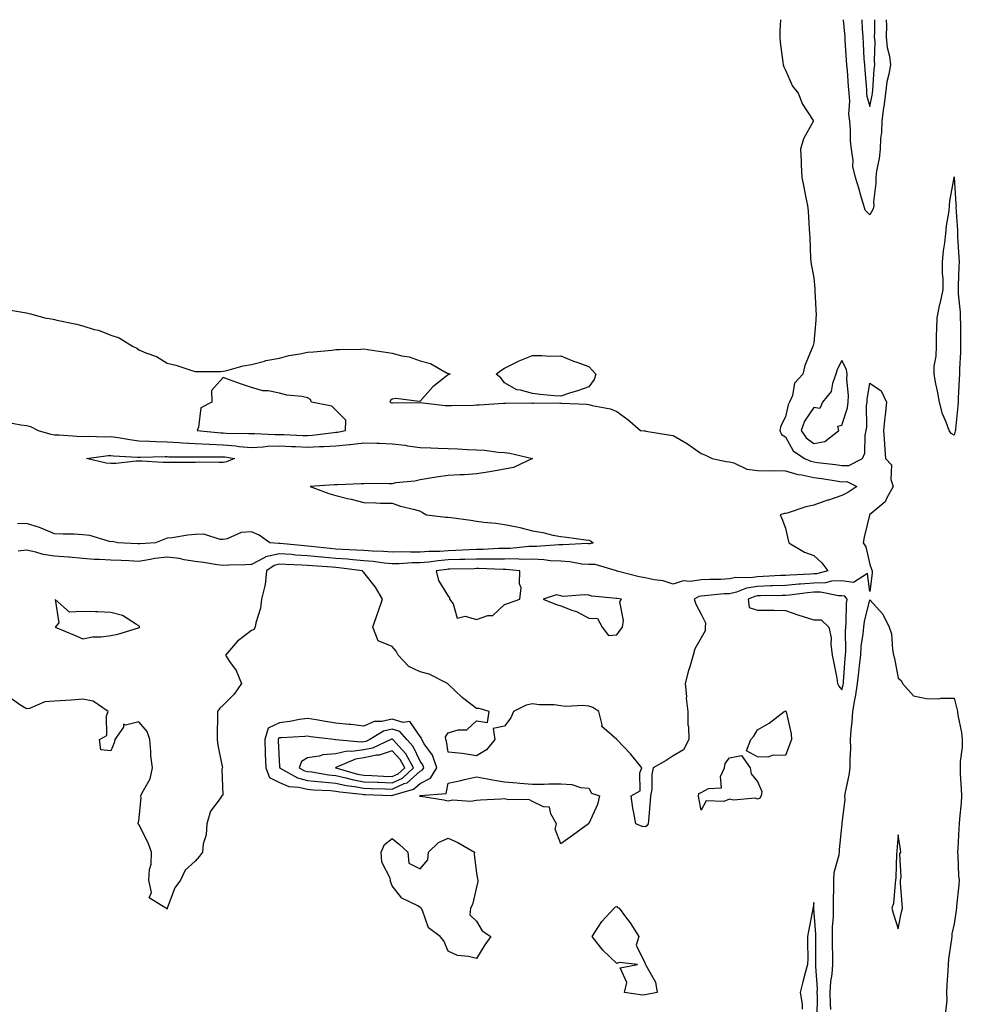
# Model space of a CAD drawing. Units: inches. Extents: x 873443 to 876083, y 7258298 to 7260938.
# Drawn here: x 874196 to 874531, y 7260588 to 7260938 of the extents above; entities that cross this region are included whole.
import ezdxf

# ---------------------------------------------------------------- set-up
doc = ezdxf.new("R2010")
doc.units = ezdxf.units.IN
doc.header["$MEASUREMENT"] = 0
doc.layers.add('Contour_87347258', color=7, linetype='Continuous', true_color=0x7fb228)

msp = doc.modelspace()

# ---------------------------------------------------------------- linework, layer by layer
at = {"layer": 'Contour_87347258'}
for points in [[(874466.23, 7260938, 3329), (874466.06, 7260933.91, 3329), (874465.97, 7260931.92, 3329), (874466.09, 7260929.96, 3329), (874467.06, 7260922.91, 3329), (874467.13, 7260921.92, 3329), (874467.37, 7260921.24, 3329), (874468.05, 7260920.07, 3329), (874470.54, 7260914.41, 3329), (874472.5, 7260911.92, 3329), (874474.08, 7260907.96, 3329), (874477.86, 7260902.11, 3329), (874477.97, 7260901.92, 3329), (874477.91, 7260901.77, 3329), (874474.37, 7260895.6, 3329), (874473.41, 7260891.92, 3329), (874473.64, 7260887.51, 3329), (874473.63, 7260886.34, 3329), (874473.83, 7260881.92, 3329), (874474.59, 7260878.46, 3329), (874475.31, 7260874.65, 3329), (874475.89, 7260871.92, 3329), (874476.04, 7260869.91, 3329), (874476.44, 7260863.53, 3329), (874476.55, 7260861.92, 3329), (874476.63, 7260860.5, 3329), (874476.95, 7260853.02, 3329), (874477.01, 7260851.92, 3329), (874477.12, 7260850.99, 3329), (874478.05, 7260846.18, 3329), (874478.43, 7260842.3, 3329), (874478.45, 7260841.92, 3329), (874478.44, 7260841.53, 3329), (874478.88, 7260832.74, 3329), (874478.86, 7260831.92, 3329), (874478.82, 7260831.16, 3329), (874478.05, 7260823.09, 3329), (874477.82, 7260822.15, 3329), (874477.77, 7260821.92, 3329), (874477.64, 7260821.51, 3329), (874474.95, 7260815.02, 3329), (874474.24, 7260811.92, 3329), (874471.23, 7260808.75, 3329), (874470.46, 7260804.33, 3329), (874469.47, 7260801.92, 3329), (874468.96, 7260801.01, 3329), (874468.05, 7260796.77, 3329), (874466.41, 7260793.56, 3329), (874466.06, 7260791.92, 3329), (874466.57, 7260790.45, 3329), (874468.05, 7260789.64, 3329), (874470.7, 7260784.58, 3329), (874474.81, 7260781.92, 3329), (874477.07, 7260780.94, 3329), (874478.05, 7260780.73, 3329), (874479.43, 7260780.53, 3329), (874485.86, 7260779.73, 3329), (874488.05, 7260779.41, 3329), (874490.54, 7260779.43, 3329), (874495.38, 7260781.92, 3329), (874496.18, 7260783.8, 3329), (874496.34, 7260790.21, 3329), (874496.75, 7260791.92, 3329), (874496.96, 7260793.01, 3329), (874496.86, 7260800.73, 3329), (874497.02, 7260801.92, 3329), (874497.05, 7260802.92, 3329), (874498.05, 7260808.75, 3329), (874502.07, 7260805.94, 3329), (874503.96, 7260801.92, 3329), (874503.47, 7260797.34, 3329), (874503.36, 7260796.61, 3329), (874502.91, 7260791.92, 3329), (874503.24, 7260787.11, 3329), (874503.26, 7260786.71, 3329), (874503.59, 7260781.92, 3329), (874505.76, 7260779.63, 3329), (874505.48, 7260774.49, 3329), (874506.26, 7260771.92, 3329), (874504.01, 7260767.88, 3329), (874503.46, 7260766.5, 3329), (874498.52, 7260762.39, 3329), (874498.05, 7260761.97, 3329), (874498.02, 7260761.95, 3329), (874497.94, 7260761.92, 3329), (874497.92, 7260761.78, 3329), (874496.02, 7260753.94, 3329), (874495.7, 7260751.92, 3329), (874496.57, 7260750.44, 3329), (874498.05, 7260744.23, 3329), (874498.65, 7260742.53, 3329), (874498.8, 7260741.92, 3329), (874498.81, 7260741.16, 3329), (874498.05, 7260734.58, 3329), (874497.17, 7260741.04, 3329), (874492.2, 7260737.77, 3329), (874488.05, 7260738.4, 3329), (874484.38, 7260738.25, 3329), (874482.29, 7260737.68, 3329), (874478.05, 7260737.57, 3329), (874473.31, 7260737.17, 3329), (874472.81, 7260737.15, 3329), (874468.05, 7260736.72, 3329), (874463.39, 7260736.58, 3329), (874462.7, 7260736.57, 3329), (874458.05, 7260736.43, 3329), (874454.14, 7260735.83, 3329), (874450.54, 7260734.41, 3329), (874448.05, 7260733.82, 3329), (874446.23, 7260733.74, 3329), (874439.16, 7260733.02, 3329), (874438.05, 7260732.96, 3329), (874437.15, 7260732.82, 3329), (874435.58, 7260731.92, 3329), (874436.17, 7260730.04, 3329), (874438.05, 7260726.5, 3329), (874439.6, 7260723.46, 3329), (874439.41, 7260721.92, 3329), (874439.4, 7260720.57, 3329), (874438.05, 7260718.13, 3329), (874435.76, 7260714.21, 3329), (874435.14, 7260711.92, 3329), (874433.95, 7260707.82, 3329), (874433.48, 7260706.49, 3329), (874432.37, 7260701.92, 3329), (874432.76, 7260697.21, 3329), (874432.74, 7260696.62, 3329), (874433.23, 7260691.92, 3329), (874433.31, 7260687.18, 3329), (874433.55, 7260686.42, 3329), (874433.69, 7260681.92, 3329), (874431.7, 7260678.27, 3329), (874428.05, 7260676.15, 3329), (874425.55, 7260674.42, 3329), (874421, 7260671.92, 3329), (874420.47, 7260669.51, 3329), (874420.42, 7260664.28, 3329), (874420.05, 7260661.92, 3329), (874419.89, 7260660.07, 3329), (874419.27, 7260653.14, 3329), (874419.16, 7260651.92, 3329), (874418.75, 7260651.22, 3329), (874418.05, 7260650.89, 3329), (874417.09, 7260650.96, 3329), (874414.74, 7260651.92, 3329), (874414.1, 7260655.87, 3329), (874413.69, 7260657.55, 3329), (874413.1, 7260661.92, 3329), (874416.27, 7260663.7, 3329), (874416.22, 7260670.09, 3329), (874416.93, 7260671.92, 3329), (874412.93, 7260676.79, 3329), (874408.05, 7260681.92, 3329), (874402.68, 7260686.55, 3329), (874402.81, 7260687.16, 3329), (874401.57, 7260691.92, 3329), (874399.5, 7260693.38, 3329), (874398.05, 7260693.82, 3329), (874395.95, 7260694.02, 3329), (874389.84, 7260693.71, 3329), (874388.05, 7260693.94, 3329), (874385.7, 7260694.27, 3329), (874380.36, 7260694.22, 3329), (874378.05, 7260694.69, 3329), (874375.82, 7260694.15, 3329), (874371.25, 7260691.92, 3329), (874370.27, 7260689.69, 3329), (874368.05, 7260686.69, 3329), (874364.08, 7260685.88, 3329), (874364.59, 7260681.92, 3329), (874361.68, 7260678.29, 3329), (874358.05, 7260676.19, 3329), (874353.06, 7260676.93, 3329), (874353.04, 7260676.93, 3329), (874348.05, 7260677.48, 3329), (874347.49, 7260681.36, 3329), (874347.15, 7260681.92, 3329), (874347.09, 7260682.89, 3329), (874348.05, 7260684.32, 3329), (874351.56, 7260685.43, 3329), (874354.62, 7260685.35, 3329), (874358.05, 7260688.6, 3329), (874361.96, 7260688, 3329), (874362.65, 7260691.92, 3329), (874359.07, 7260692.95, 3329), (874358.05, 7260693.01, 3329), (874353.55, 7260696.42, 3329), (874352.97, 7260696.84, 3329), (874348.05, 7260701.6, 3329), (874347.87, 7260701.73, 3329), (874347.76, 7260701.92, 3329), (874341.31, 7260705.17, 3329), (874338.05, 7260706.04, 3329), (874334.06, 7260707.93, 3329), (874330.27, 7260711.92, 3329), (874329.55, 7260713.42, 3329), (874328.05, 7260715.01, 3329), (874323.13, 7260717, 3329), (874321.2, 7260721.92, 3329), (874322.88, 7260726.74, 3329), (874322.97, 7260727.01, 3329), (874324.69, 7260731.92, 3329), (874322.22, 7260736.09, 3329), (874318.05, 7260741.41, 3329), (874317.73, 7260741.6, 3329), (874317.59, 7260741.92, 3329), (874309.13, 7260743, 3329), (874308.05, 7260743.08, 3329), (874306.77, 7260743.2, 3329), (874299.82, 7260743.69, 3329), (874298.05, 7260743.85, 3329), (874295.99, 7260743.98, 3329), (874290.28, 7260744.15, 3329), (874288.05, 7260744.29, 3329), (874286.11, 7260743.86, 3329), (874283.43, 7260741.92, 3329), (874282.97, 7260737, 3329), (874282.77, 7260736.64, 3329), (874281.66, 7260731.92, 3329), (874281.32, 7260728.65, 3329), (874279.57, 7260723.44, 3329), (874279.33, 7260721.92, 3329), (874278.92, 7260721.05, 3329), (874278.05, 7260720.77, 3329), (874273.07, 7260716.9, 3329), (874268.78, 7260711.92, 3329), (874270.25, 7260709.72, 3329), (874272.64, 7260706.51, 3329), (874274.56, 7260701.92, 3329), (874271.93, 7260698.03, 3329), (874268.05, 7260694.14, 3329), (874266.85, 7260693.12, 3329), (874266.02, 7260691.92, 3329), (874266.02, 7260689.89, 3329), (874265.87, 7260684.1, 3329), (874265.87, 7260681.92, 3329), (874266.08, 7260679.95, 3329), (874267.67, 7260672.3, 3329), (874267.72, 7260671.92, 3329), (874267.53, 7260671.4, 3329), (874267.84, 7260662.13, 3329), (874267.52, 7260661.92, 3329), (874266.56, 7260660.44, 3329), (874263.49, 7260656.48, 3329), (874262.17, 7260651.92, 3329), (874261.89, 7260648.07, 3329), (874260.92, 7260644.79, 3329), (874260.6, 7260641.92, 3329), (874259.57, 7260640.4, 3329), (874258.05, 7260638.65, 3329), (874254.5, 7260635.47, 3329), (874252.87, 7260631.92, 3329), (874250.8, 7260629.17, 3329), (874248.1, 7260621.98, 3329), (874248.07, 7260621.9, 3329), (874248.05, 7260621.6, 3329), (874247.96, 7260621.82, 3329), (874247.6, 7260621.92, 3329), (874241.73, 7260625.6, 3329), (874242.49, 7260627.49, 3329), (874241.57, 7260631.92, 3329), (874241.84, 7260635.71, 3329), (874242.35, 7260637.62, 3329), (874242.55, 7260641.92, 3329), (874241.26, 7260645.13, 3329), (874238.05, 7260651.65, 3329), (874237.85, 7260651.72, 3329), (874237.74, 7260651.92, 3329), (874237.72, 7260652.25, 3329), (874238.05, 7260652.99, 3329), (874238.83, 7260661.14, 3329), (874238.72, 7260661.92, 3329), (874239.13, 7260663, 3329), (874242.05, 7260667.93, 3329), (874242.8, 7260671.92, 3329), (874242.28, 7260676.15, 3329), (874242.29, 7260677.68, 3329), (874241.88, 7260681.92, 3329), (874240.91, 7260684.78, 3329), (874238.05, 7260688.27, 3329), (874233.22, 7260687.1, 3329), (874232.53, 7260687.44, 3329), (874232.49, 7260686.36, 3329), (874229.46, 7260681.92, 3329), (874229.26, 7260680.71, 3329), (874228.05, 7260677.93, 3329), (874224.44, 7260678.31, 3329), (874224.03, 7260681.92, 3329), (874226.59, 7260683.38, 3329), (874226.51, 7260690.38, 3329), (874227.1, 7260691.92, 3329), (874221.72, 7260695.59, 3329), (874218.05, 7260696.29, 3329), (874213.98, 7260695.99, 3329), (874211.99, 7260695.86, 3329), (874208.05, 7260695.58, 3329), (874204.58, 7260695.4, 3329), (874199.15, 7260693.01, 3329), (874198.05, 7260692.89, 3329), (874195.69, 7260694.28, 3329), (874192.62, 7260696.49, 3329)], [(874503.87, 7260938, 3330), (874503.86, 7260937.73, 3330), (874503.89, 7260936.08, 3330), (874503.86, 7260931.92, 3330), (874504.21, 7260928.08, 3330), (874504.96, 7260925.01, 3330), (874505.33, 7260921.92, 3330), (874504.77, 7260918.65, 3330), (874504.1, 7260915.88, 3330), (874503.54, 7260911.92, 3330), (874502.95, 7260907.02, 3330), (874502.91, 7260906.77, 3330), (874502.25, 7260901.92, 3330), (874502.11, 7260897.86, 3330), (874501.84, 7260895.71, 3330), (874501.69, 7260891.92, 3330), (874501.37, 7260888.6, 3330), (874500.39, 7260884.25, 3330), (874500.1, 7260881.92, 3330), (874500.18, 7260879.79, 3330), (874499.33, 7260873.2, 3330), (874499.4, 7260871.92, 3330), (874499.21, 7260870.76, 3330), (874498.05, 7260868.6, 3330), (874496.33, 7260870.2, 3330), (874495.83, 7260871.92, 3330), (874494.94, 7260875.03, 3330), (874494.16, 7260878.02, 3330), (874492.97, 7260881.92, 3330), (874491.94, 7260885.81, 3330), (874492.1, 7260887.88, 3330), (874491.48, 7260891.92, 3330), (874491.11, 7260894.99, 3330), (874491.17, 7260898.8, 3330), (874490.87, 7260901.92, 3330), (874490.55, 7260904.42, 3330), (874490.91, 7260909.06, 3330), (874490.65, 7260911.92, 3330), (874490.46, 7260914.33, 3330), (874490.04, 7260919.94, 3330), (874489.88, 7260921.92, 3330), (874489.77, 7260923.64, 3330), (874489.26, 7260930.71, 3330), (874489.19, 7260931.92, 3330), (874489.12, 7260932.99, 3330), (874488.7, 7260938, 3330)], [(874495.21, 7260938, 3331), (874495.33, 7260934.64, 3331), (874495.49, 7260931.92, 3331), (874495.64, 7260929.52, 3331), (874495.94, 7260924.03, 3331), (874496.07, 7260921.92, 3331), (874496.22, 7260920.08, 3331), (874496.78, 7260913.19, 3331), (874496.88, 7260911.92, 3331), (874496.97, 7260910.85, 3331), (874498.05, 7260907.13, 3331)], [(874498.05, 7260907.13, 3331), (874498.83, 7260911.14, 3331), (874498.92, 7260911.92, 3331), (874499.06, 7260912.94, 3331), (874499.56, 7260920.42, 3331), (874499.81, 7260921.92, 3331), (874499.62, 7260923.49, 3331), (874499.89, 7260930.07, 3331), (874499.73, 7260931.92, 3331), (874499.74, 7260933.61, 3331), (874499.84, 7260938, 3331)], [(874191, 7260834.88, 3328), (874195.95, 7260834.02, 3328), (874198.05, 7260833.69, 3328), (874199.51, 7260833.38, 3328), (874204.55, 7260831.92, 3328), (874207.56, 7260831.43, 3328), (874208.05, 7260831.34, 3328), (874208.82, 7260831.16, 3328), (874215.82, 7260829.69, 3328), (874218.05, 7260829.07, 3328), (874222.13, 7260827.84, 3328), (874223.64, 7260827.51, 3328), (874228.05, 7260825.79, 3328), (874230.96, 7260824.83, 3328), (874235.78, 7260821.92, 3328), (874237.24, 7260821.11, 3328), (874238.05, 7260820.61, 3328), (874240.43, 7260819.55, 3328), (874244.27, 7260818.14, 3328), (874248.05, 7260815.77, 3328), (874251.21, 7260815.08, 3328), (874256.8, 7260813.17, 3328), (874258.05, 7260812.84, 3328), (874259.03, 7260812.91, 3328), (874267.07, 7260812.91, 3328), (874268.05, 7260812.97, 3328), (874269.35, 7260813.23, 3328), (874275.12, 7260814.85, 3328), (874278.05, 7260815.35, 3328), (874282.67, 7260816.54, 3328), (874283.23, 7260816.74, 3328), (874288.05, 7260817.65, 3328), (874291.41, 7260818.56, 3328), (874295.22, 7260819.1, 3328), (874298.05, 7260819.7, 3328), (874300.08, 7260819.89, 3328), (874306.64, 7260820.5, 3328), (874308.05, 7260820.63, 3328), (874309.32, 7260820.65, 3328), (874316.98, 7260820.85, 3328), (874318.05, 7260820.88, 3328), (874319.33, 7260820.64, 3328), (874325.9, 7260819.76, 3328), (874328.05, 7260819.32, 3328), (874331.54, 7260818.43, 3328), (874334.17, 7260818.03, 3328), (874338.05, 7260816.62, 3328), (874341.79, 7260815.66, 3328), (874347.67, 7260812.3, 3328), (874348.05, 7260812.13, 3328), (874348.25, 7260812.13, 3328), (874348.74, 7260811.92, 3328), (874348.23, 7260811.74, 3328), (874348.05, 7260811.72, 3328), (874347.05, 7260810.92, 3328), (874342.54, 7260807.43, 3328), (874338.05, 7260802.33, 3328), (874337.77, 7260802.2, 3328), (874329.37, 7260803.25, 3328), (874328.05, 7260802.98, 3328), (874327.47, 7260802.51, 3328), (874327.24, 7260801.92, 3328), (874327.9, 7260801.76, 3328), (874328.05, 7260801.74, 3328), (874328.25, 7260801.71, 3328), (874338.01, 7260801.88, 3328), (874338.09, 7260801.88, 3328), (874346.91, 7260800.78, 3328), (874348.05, 7260800.75, 3328), (874349.19, 7260800.78, 3328), (874357.04, 7260800.9, 3328), (874358.05, 7260800.94, 3328), (874359.02, 7260800.95, 3328), (874367.74, 7260801.61, 3328), (874368.05, 7260801.62, 3328), (874368.39, 7260801.58, 3328), (874377.78, 7260801.65, 3328), (874378.05, 7260801.61, 3328), (874378.4, 7260801.57, 3328), (874387.79, 7260801.66, 3328), (874388.05, 7260801.63, 3328), (874388.38, 7260801.59, 3328), (874397.32, 7260801.19, 3328), (874398.05, 7260801.09, 3328), (874399.26, 7260800.72, 3328), (874405.77, 7260799.63, 3328), (874408.05, 7260798.57, 3328), (874411.94, 7260795.81, 3328), (874416.41, 7260791.92, 3328), (874417.88, 7260791.74, 3328), (874418.05, 7260791.71, 3328), (874418.32, 7260791.65, 3328), (874426.46, 7260790.34, 3328), (874428.05, 7260790.03, 3328), (874432.53, 7260787.44, 3328), (874433.21, 7260787.08, 3328), (874438.05, 7260783.71, 3328), (874439.36, 7260783.24, 3328), (874441.91, 7260781.92, 3328), (874446.91, 7260780.78, 3328), (874448.05, 7260780.71, 3328), (874449.65, 7260780.32, 3328), (874454.24, 7260778.11, 3328), (874458.05, 7260777.63, 3328), (874462.39, 7260777.57, 3328), (874463.74, 7260777.61, 3328), (874468.05, 7260777.55, 3328), (874472.36, 7260776.23, 3328), (874473.86, 7260776.11, 3328), (874478.05, 7260775.2, 3328), (874480.92, 7260774.79, 3328), (874486.02, 7260773.95, 3328), (874488.05, 7260773.66, 3328), (874489.8, 7260773.67, 3328), (874493.34, 7260771.92, 3328), (874490.18, 7260769.78, 3328), (874488.05, 7260768.75, 3328), (874483.26, 7260767.13, 3328), (874482.94, 7260767.03, 3328), (874478.05, 7260765.28, 3328), (874475.29, 7260764.67, 3328), (874468.61, 7260762.49, 3328), (874468.05, 7260762.34, 3328), (874467.69, 7260762.28, 3328), (874466.13, 7260761.92, 3328), (874466.66, 7260760.53, 3328), (874468.05, 7260757.1, 3328), (874469, 7260752.87, 3328), (874469.15, 7260751.92, 3328), (874474.75, 7260748.62, 3328), (874478.05, 7260747.44, 3328), (874480.95, 7260744.82, 3328), (874483.03, 7260741.92, 3328), (874479.1, 7260740.87, 3328), (874478.05, 7260740.84, 3328), (874476.87, 7260740.74, 3328), (874469.55, 7260740.43, 3328), (874468.05, 7260740.29, 3328), (874466.36, 7260740.23, 3328), (874460.05, 7260739.93, 3328), (874458.05, 7260739.86, 3328), (874455.62, 7260739.49, 3328), (874450.36, 7260739.61, 3328), (874448.05, 7260739.06, 3328), (874445.05, 7260738.91, 3328), (874441.06, 7260738.91, 3328), (874438.05, 7260738.75, 3328), (874434.23, 7260738.1, 3328), (874431.56, 7260738.4, 3328), (874428.05, 7260737.19, 3328), (874424.51, 7260738.38, 3328), (874421.27, 7260738.7, 3328), (874418.05, 7260739.45, 3328), (874415.93, 7260739.8, 3328), (874408.1, 7260741.87, 3328), (874408.05, 7260741.88, 3328), (874408.01, 7260741.88, 3328), (874407.9, 7260741.92, 3328), (874400.27, 7260744.14, 3328), (874398.05, 7260744.14, 3328), (874395.63, 7260744.34, 3328), (874391.32, 7260745.19, 3328), (874388.05, 7260745.41, 3328), (874384.42, 7260745.55, 3328), (874382.05, 7260745.91, 3328), (874378.05, 7260746.05, 3328), (874373.96, 7260746, 3328), (874372.29, 7260746.16, 3328), (874368.05, 7260746.12, 3328), (874363.89, 7260746.08, 3328), (874362.28, 7260746.15, 3328), (874358.05, 7260746.11, 3328), (874354, 7260745.97, 3328), (874352.06, 7260745.93, 3328), (874348.05, 7260745.8, 3328), (874344.43, 7260745.53, 3328), (874341.21, 7260745.08, 3328), (874338.05, 7260744.82, 3328), (874335.19, 7260744.78, 3328), (874330.61, 7260744.48, 3328), (874328.05, 7260744.44, 3328), (874325.3, 7260744.67, 3328), (874321.38, 7260745.25, 3328), (874318.05, 7260745.48, 3328), (874314.15, 7260745.82, 3328), (874312.2, 7260746.07, 3328), (874308.05, 7260746.38, 3328), (874303.14, 7260746.82, 3328), (874302.97, 7260746.84, 3328), (874298.05, 7260747.3, 3328), (874293.7, 7260747.56, 3328), (874292.26, 7260747.71, 3328), (874288.05, 7260747.99, 3328), (874283.09, 7260746.88, 3328), (874282.82, 7260746.69, 3328), (874278.05, 7260744.15, 3328), (874275.94, 7260744.03, 3328), (874270.06, 7260743.93, 3328), (874268.05, 7260743.82, 3328), (874265.88, 7260744.1, 3328), (874261.04, 7260744.92, 3328), (874258.05, 7260745.24, 3328), (874254.1, 7260745.87, 3328), (874252.48, 7260746.34, 3328), (874248.05, 7260746.85, 3328), (874243.69, 7260746.29, 3328), (874242.05, 7260745.92, 3328), (874238.05, 7260745.31, 3328), (874234.49, 7260745.47, 3328), (874231.73, 7260745.6, 3328), (874228.05, 7260745.78, 3328), (874223.94, 7260746.02, 3328), (874222.13, 7260746, 3328), (874218.05, 7260746.29, 3328), (874213.21, 7260746.75, 3328), (874212.93, 7260746.8, 3328), (874208.05, 7260747.21, 3328), (874203.94, 7260747.81, 3328), (874201.33, 7260748.64, 3328), (874198.05, 7260749.28, 3328), (874195.08, 7260748.95, 3328)], [(874190.99, 7260794.86, 3327), (874196.07, 7260793.9, 3327), (874198.05, 7260793.68, 3327), (874199.45, 7260793.32, 3327), (874202.23, 7260791.92, 3327), (874206.64, 7260790.51, 3327), (874208.05, 7260790.37, 3327), (874209.68, 7260790.29, 3327), (874215.98, 7260789.85, 3327), (874218.05, 7260789.75, 3327), (874220.12, 7260789.85, 3327), (874225.73, 7260789.6, 3327), (874228.05, 7260789.69, 3327), (874230.6, 7260789.37, 3327), (874234.74, 7260788.61, 3327), (874238.05, 7260788.24, 3327), (874241.85, 7260788.12, 3327), (874244.05, 7260787.93, 3327), (874248.05, 7260787.81, 3327), (874252.4, 7260787.57, 3327), (874253.58, 7260787.46, 3327), (874258.05, 7260787.23, 3327), (874262.99, 7260786.98, 3327), (874263.1, 7260786.97, 3327), (874268.05, 7260786.74, 3327), (874272.54, 7260786.4, 3327), (874273.74, 7260786.23, 3327), (874278.05, 7260785.87, 3327), (874282.18, 7260786.05, 3327), (874283.71, 7260786.27, 3327), (874288.05, 7260786.42, 3327), (874292.35, 7260786.22, 3327), (874293.85, 7260786.12, 3327), (874298.05, 7260785.91, 3327), (874302.27, 7260786.15, 3327), (874303.85, 7260786.12, 3327), (874308.05, 7260786.39, 3327), (874312.98, 7260786.85, 3327), (874313.12, 7260786.85, 3327), (874318.05, 7260787.44, 3327), (874322.65, 7260787.32, 3327), (874323.44, 7260787.31, 3327), (874328.05, 7260787.18, 3327), (874332.74, 7260786.62, 3327), (874333.52, 7260786.44, 3327), (874338.05, 7260785.79, 3327), (874341.83, 7260785.7, 3327), (874344.42, 7260785.55, 3327), (874348.05, 7260785.46, 3327), (874351.49, 7260785.36, 3327), (874354.84, 7260785.12, 3327), (874358.05, 7260785.03, 3327), (874360.96, 7260784.83, 3327), (874365.77, 7260784.21, 3327), (874368.05, 7260784.03, 3327), (874369.92, 7260783.8, 3327), (874377.99, 7260781.92, 3327), (874371.24, 7260778.73, 3327), (874368.05, 7260778.12, 3327), (874363.42, 7260777.29, 3327), (874362.82, 7260777.14, 3327), (874358.05, 7260776.4, 3327), (874353.87, 7260776.1, 3327), (874352.21, 7260776.08, 3327), (874348.05, 7260775.82, 3327), (874344.6, 7260775.37, 3327), (874340.9, 7260774.76, 3327), (874338.05, 7260774.37, 3327), (874336.14, 7260773.83, 3327), (874329.34, 7260773.21, 3327), (874328.05, 7260772.94, 3327), (874327.06, 7260772.91, 3327), (874319.11, 7260772.97, 3327), (874318.05, 7260772.95, 3327), (874317.05, 7260772.92, 3327), (874308.7, 7260772.57, 3327), (874308.05, 7260772.55, 3327), (874307.45, 7260772.53, 3327), (874298.97, 7260771.92, 3327), (874305.64, 7260769.51, 3327), (874308.05, 7260768.75, 3327), (874312.25, 7260767.72, 3327), (874313.57, 7260767.44, 3327), (874318.05, 7260766.25, 3327), (874322.31, 7260766.18, 3327), (874323.92, 7260766.05, 3327), (874328.05, 7260765.98, 3327), (874331.05, 7260764.92, 3327), (874336.22, 7260763.76, 3327), (874338.05, 7260763.21, 3327), (874338.87, 7260762.74, 3327), (874340.33, 7260761.92, 3327), (874347.21, 7260761.08, 3327), (874348.05, 7260761.01, 3327), (874349.1, 7260760.87, 3327), (874356.05, 7260759.92, 3327), (874358.05, 7260759.63, 3327), (874360.68, 7260759.28, 3327), (874365.03, 7260758.9, 3327), (874368.05, 7260758.46, 3327), (874372.44, 7260757.54, 3327), (874373.53, 7260757.4, 3327), (874378.05, 7260756.2, 3327), (874381.75, 7260755.61, 3327), (874385.29, 7260754.67, 3327), (874388.05, 7260754.16, 3327), (874390.07, 7260753.94, 3327), (874397.04, 7260752.93, 3327), (874398.05, 7260752.81, 3327), (874398.71, 7260752.57, 3327), (874399.6, 7260751.92, 3327), (874398.39, 7260751.58, 3327), (874398.05, 7260751.58, 3327), (874397.73, 7260751.61, 3327), (874388.82, 7260751.15, 3327), (874388.05, 7260751.21, 3327), (874387.36, 7260751.24, 3327), (874379.4, 7260750.57, 3327), (874378.05, 7260750.62, 3327), (874376.74, 7260750.6, 3327), (874370.08, 7260749.89, 3327), (874368.05, 7260749.87, 3327), (874365.98, 7260749.85, 3327), (874360.45, 7260749.52, 3327), (874358.05, 7260749.5, 3327), (874355.54, 7260749.41, 3327), (874350.78, 7260749.19, 3327), (874348.05, 7260749.1, 3327), (874345.01, 7260748.88, 3327), (874341.13, 7260748.84, 3327), (874338.05, 7260748.59, 3327), (874334.67, 7260748.54, 3327), (874331.31, 7260748.66, 3327), (874328.05, 7260748.61, 3327), (874324.99, 7260748.86, 3327), (874321.07, 7260748.89, 3327), (874318.05, 7260749.12, 3327), (874315.47, 7260749.33, 3327), (874310.47, 7260749.5, 3327), (874308.05, 7260749.68, 3327), (874306, 7260749.87, 3327), (874299.35, 7260750.62, 3327), (874298.05, 7260750.74, 3327), (874296.94, 7260750.81, 3327), (874288.3, 7260751.67, 3327), (874288.05, 7260751.69, 3327), (874287.75, 7260751.62, 3327), (874284.59, 7260751.92, 3327), (874280.81, 7260754.67, 3327), (874278.05, 7260755.77, 3327), (874274.44, 7260755.53, 3327), (874269.46, 7260753.33, 3327), (874268.05, 7260753.13, 3327), (874266.93, 7260753.04, 3327), (874261.08, 7260754.95, 3327), (874258.05, 7260754.84, 3327), (874255.37, 7260754.61, 3327), (874249.84, 7260753.72, 3327), (874248.05, 7260753.53, 3327), (874246.88, 7260753.09, 3327), (874243.88, 7260751.92, 3327), (874238.4, 7260751.57, 3327), (874238.05, 7260751.52, 3327), (874237.67, 7260751.54, 3327), (874230.54, 7260751.92, 3327), (874228.47, 7260752.34, 3327), (874228.05, 7260752.29, 3327), (874227.6, 7260752.37, 3327), (874220.61, 7260754.48, 3327), (874218.05, 7260754.78, 3327), (874215.05, 7260754.93, 3327), (874211.14, 7260755.02, 3327), (874208.05, 7260755.16, 3327), (874203.3, 7260757.16, 3327), (874202.66, 7260757.31, 3327), (874198.05, 7260758.78, 3327), (874194.81, 7260758.68, 3327)], [(874484.09, 7260585.88, 3329), (874483.99, 7260587.86, 3329), (874483.91, 7260591.92, 3329), (874484.1, 7260595.87, 3329), (874484.61, 7260598.47, 3329), (874484.83, 7260601.92, 3329), (874484.82, 7260605.15, 3329), (874484.76, 7260608.63, 3329), (874484.74, 7260611.92, 3329), (874484.76, 7260615.21, 3329), (874485.08, 7260618.95, 3329), (874485.1, 7260621.92, 3329), (874485.07, 7260624.9, 3329), (874485.19, 7260629.06, 3329), (874485.16, 7260631.92, 3329), (874485.37, 7260634.61, 3329), (874487.06, 7260640.93, 3329), (874487.18, 7260641.92, 3329), (874487.21, 7260642.76, 3329), (874488.05, 7260650.78, 3329), (874488.19, 7260651.78, 3329), (874488.19, 7260651.92, 3329), (874488.18, 7260652.05, 3329), (874489.24, 7260660.73, 3329), (874489.14, 7260661.92, 3329), (874489.35, 7260663.23, 3329), (874490.66, 7260669.31, 3329), (874491.04, 7260671.92, 3329), (874490.98, 7260674.85, 3329), (874491.22, 7260678.75, 3329), (874491.17, 7260681.92, 3329), (874491.43, 7260685.31, 3329), (874491.73, 7260688.24, 3329), (874492.01, 7260691.92, 3329), (874492.85, 7260696.72, 3329), (874492.93, 7260697.04, 3329), (874493.64, 7260701.92, 3329), (874494.05, 7260705.92, 3329), (874494.37, 7260708.24, 3329), (874494.77, 7260711.92, 3329), (874494.97, 7260715, 3329), (874495.69, 7260719.56, 3329), (874495.87, 7260721.92, 3329), (874496.09, 7260723.87, 3329), (874498.05, 7260731.62, 3329), (874502.6, 7260726.47, 3329), (874504.92, 7260721.92, 3329), (874505.67, 7260719.55, 3329), (874506.06, 7260713.91, 3329), (874506.49, 7260711.92, 3329), (874506.83, 7260710.7, 3329), (874508.05, 7260703.82, 3329), (874509.12, 7260702.99, 3329), (874509.66, 7260701.92, 3329), (874513.59, 7260697.46, 3329), (874518.05, 7260696.48, 3329), (874522.58, 7260696.45, 3329), (874523.35, 7260696.62, 3329), (874528.05, 7260696.6, 3329), (874529.01, 7260692.88, 3329), (874529.15, 7260691.92, 3329), (874529.32, 7260690.65, 3329), (874530.61, 7260684.48, 3329), (874530.91, 7260681.92, 3329), (874530.8, 7260679.17, 3329), (874530.2, 7260674.07, 3329), (874530.1, 7260671.92, 3329), (874530.19, 7260669.78, 3329), (874530.48, 7260664.35, 3329), (874530.58, 7260661.92, 3329), (874530.52, 7260659.45, 3329), (874529.87, 7260653.74, 3329), (874529.81, 7260651.92, 3329), (874529.66, 7260650.31, 3329), (874529.3, 7260643.17, 3329), (874529.2, 7260641.92, 3329), (874529.31, 7260640.66, 3329), (874529.61, 7260633.48, 3329), (874529.77, 7260631.92, 3329), (874529.7, 7260630.27, 3329), (874528.84, 7260622.71, 3329), (874528.8, 7260621.92, 3329), (874528.73, 7260621.24, 3329), (874528.05, 7260616.37, 3329), (874527.16, 7260612.81, 3329), (874527.17, 7260611.92, 3329), (874527.08, 7260610.94, 3329), (874526.03, 7260603.94, 3329), (874525.85, 7260601.92, 3329), (874525.8, 7260599.66, 3329), (874525.35, 7260594.62, 3329), (874525.3, 7260591.92, 3329), (874525.36, 7260589.22, 3329), (874524.88, 7260585.09, 3329)], [(874479.3, 7260583.17, 3330), (874479.36, 7260590.61, 3330), (874479.33, 7260591.92, 3330), (874479.4, 7260593.27, 3330), (874478.75, 7260601.23, 3330), (874478.79, 7260601.92, 3330), (874478.79, 7260602.66, 3330), (874478.84, 7260611.13, 3330), (874478.84, 7260611.92, 3330), (874478.84, 7260612.71, 3330), (874478.15, 7260621.82, 3330), (874478.15, 7260621.92, 3330), (874478.15, 7260622.02, 3330), (874478.05, 7260623.92, 3330), (874477.84, 7260622.13, 3330), (874477.79, 7260621.92, 3330), (874477.74, 7260621.61, 3330), (874476.16, 7260613.81, 3330), (874475.9, 7260611.92, 3330), (874475.81, 7260609.68, 3330), (874475.91, 7260604.06, 3330), (874475.81, 7260601.92, 3330), (874475.05, 7260598.92, 3330), (874474.18, 7260595.79, 3330), (874473.25, 7260591.92, 3330), (874473.92, 7260587.79, 3330), (874473.97, 7260586, 3330)]]:
    msp.add_polyline3d(points, dxfattribs=at)
for points in [[(874528.05, 7260790.17, 3329), (874526.92, 7260790.79, 3329), (874526.18, 7260791.92, 3329), (874525.19, 7260794.78, 3329), (874523.92, 7260797.79, 3329), (874522.79, 7260801.92, 3329), (874522.04, 7260805.9, 3329), (874521.54, 7260808.42, 3329), (874520.88, 7260811.92, 3329), (874520.93, 7260814.8, 3329), (874521.65, 7260818.33, 3329), (874521.7, 7260821.92, 3329), (874521.76, 7260825.63, 3329), (874521.88, 7260828.08, 3329), (874521.95, 7260831.92, 3329), (874522.95, 7260836.82, 3329), (874522.98, 7260836.99, 3329), (874524.14, 7260841.92, 3329), (874524.1, 7260845.88, 3329), (874523.89, 7260847.76, 3329), (874523.85, 7260851.92, 3329), (874524.19, 7260855.78, 3329), (874524.74, 7260858.61, 3329), (874525.1, 7260861.92, 3329), (874525.29, 7260864.68, 3329), (874526.18, 7260870.05, 3329), (874526.33, 7260871.92, 3329), (874526.53, 7260873.44, 3329), (874528, 7260881.87, 3329), (874528.01, 7260881.92, 3329), (874528.01, 7260881.96, 3329), (874528.05, 7260882.12, 3329), (874528.06, 7260881.92, 3329), (874528.06, 7260881.9, 3329), (874528.64, 7260872.51, 3329), (874528.67, 7260871.92, 3329), (874528.66, 7260871.31, 3329), (874529.16, 7260863.03, 3329), (874529.14, 7260861.92, 3329), (874529.17, 7260860.8, 3329), (874529.71, 7260853.58, 3329), (874529.76, 7260851.92, 3329), (874529.72, 7260850.25, 3329), (874529.43, 7260843.31, 3329), (874529.4, 7260841.92, 3329), (874529.47, 7260840.5, 3329), (874530.12, 7260833.99, 3329), (874530.2, 7260831.92, 3329), (874530.26, 7260829.7, 3329), (874530.22, 7260824.1, 3329), (874530.29, 7260821.92, 3329), (874530.23, 7260819.74, 3329), (874529.92, 7260813.8, 3329), (874529.87, 7260811.92, 3329), (874529.8, 7260810.17, 3329), (874529.48, 7260803.35, 3329), (874529.42, 7260801.92, 3329), (874529.3, 7260800.68, 3329), (874528.47, 7260792.35, 3329), (874528.43, 7260791.92, 3329), (874528.4, 7260791.57, 3329)], [(874398.05, 7260807.41, 3328), (874394, 7260805.96, 3328), (874391.23, 7260805.1, 3328), (874388.05, 7260804.04, 3328), (874385.72, 7260804.25, 3328), (874380.76, 7260804.63, 3328), (874378.05, 7260804.99, 3328), (874373.73, 7260806.24, 3328), (874372.49, 7260806.36, 3328), (874368.05, 7260808.78, 3328), (874366.77, 7260810.64, 3328), (874365.16, 7260811.92, 3328), (874366.77, 7260813.2, 3328), (874368.05, 7260814, 3328), (874372.28, 7260816.15, 3328), (874373.27, 7260816.7, 3328), (874378.05, 7260818.53, 3328), (874381.38, 7260818.59, 3328), (874384.46, 7260818.33, 3328), (874388.05, 7260818.42, 3328), (874392.61, 7260816.48, 3328), (874393.81, 7260816.16, 3328), (874398.05, 7260814.66, 3328), (874399.33, 7260813.21, 3328), (874400.55, 7260811.92, 3328), (874399.99, 7260809.98, 3328)], [(874478.05, 7260787.27, 3330), (874481.97, 7260787.99, 3330), (874487.01, 7260791.92, 3330), (874486.61, 7260793.36, 3330), (874488.05, 7260793.81, 3330), (874490.05, 7260799.92, 3330), (874490.32, 7260801.92, 3330), (874490.4, 7260804.27, 3330), (874489.88, 7260810.09, 3330), (874489.96, 7260811.92, 3330), (874489.75, 7260813.62, 3330), (874488.05, 7260816.82, 3330), (874486.43, 7260813.54, 3330), (874485.97, 7260811.92, 3330), (874484.71, 7260808.59, 3330), (874484.27, 7260805.7, 3330), (874481.23, 7260801.92, 3330), (874480.28, 7260799.69, 3330), (874478.05, 7260800.05, 3330), (874474.81, 7260795.15, 3330), (874473.65, 7260791.92, 3330), (874475.4, 7260789.27, 3330)], [(874308.05, 7260791.23, 3328), (874308.68, 7260791.29, 3328), (874311.54, 7260791.92, 3328), (874311.62, 7260795.49, 3328), (874308.05, 7260799.15, 3328), (874306.61, 7260800.48, 3328), (874299.39, 7260801.92, 3328), (874299.03, 7260802.9, 3328), (874298.05, 7260803.52, 3328), (874296.02, 7260803.95, 3328), (874290.6, 7260804.47, 3328), (874288.05, 7260805.17, 3328), (874284.04, 7260805.93, 3328), (874282.08, 7260805.95, 3328), (874278.05, 7260807.21, 3328), (874274.52, 7260808.39, 3328), (874269.92, 7260810.05, 3328), (874268.05, 7260810.68, 3328), (874263.84, 7260806.13, 3328), (874264, 7260801.92, 3328), (874260.01, 7260799.96, 3328), (874259.23, 7260793.1, 3328), (874258.69, 7260791.92, 3328), (874267.18, 7260791.05, 3328), (874268.05, 7260791.01, 3328), (874269.03, 7260790.93, 3328), (874276.97, 7260790.85, 3328), (874278.05, 7260790.75, 3328), (874279.17, 7260790.81, 3328), (874286.54, 7260790.41, 3328), (874288.05, 7260790.46, 3328), (874289.58, 7260790.4, 3328), (874296.28, 7260790.14, 3328), (874298.05, 7260790.05, 3328), (874299.81, 7260790.15, 3328), (874307.31, 7260791.18, 3328)], [(874268.05, 7260780.49, 3326), (874266.57, 7260780.45, 3326), (874259.42, 7260780.55, 3326), (874258.05, 7260780.49, 3326), (874256.64, 7260780.5, 3326), (874249.53, 7260780.45, 3326), (874248.05, 7260780.46, 3326), (874246.59, 7260780.46, 3326), (874239.01, 7260780.95, 3326), (874238.05, 7260780.96, 3326), (874237.04, 7260780.91, 3326), (874229.83, 7260780.14, 3326), (874228.05, 7260780.07, 3326), (874226.41, 7260780.28, 3326), (874219.44, 7260781.92, 3326), (874227.04, 7260782.94, 3326), (874228.05, 7260782.97, 3326), (874228.98, 7260782.86, 3326), (874237.58, 7260782.4, 3326), (874238.05, 7260782.34, 3326), (874238.46, 7260782.33, 3326), (874247.38, 7260782.58, 3326), (874248.05, 7260782.57, 3326), (874248.67, 7260782.54, 3326), (874257.47, 7260782.51, 3326), (874258.05, 7260782.48, 3326), (874258.58, 7260782.45, 3326), (874267.47, 7260782.5, 3326), (874268.05, 7260782.48, 3326), (874268.57, 7260782.44, 3326), (874272.06, 7260781.92, 3326), (874269.24, 7260780.73, 3326)], [(874368.05, 7260729.95, 3329), (874369.5, 7260730.46, 3329), (874373.52, 7260731.92, 3329), (874374.02, 7260735.95, 3329), (874373.4, 7260737.27, 3329), (874373.57, 7260741.92, 3329), (874368.5, 7260742.37, 3329), (874367.6, 7260742.37, 3329), (874358.86, 7260742.73, 3329), (874358.05, 7260742.72, 3329), (874357.27, 7260742.69, 3329), (874348.64, 7260742.52, 3329), (874348.05, 7260742.5, 3329), (874347.52, 7260742.46, 3329), (874343.74, 7260741.92, 3329), (874344.63, 7260738.49, 3329), (874348.05, 7260732.9, 3329), (874348.5, 7260732.37, 3329), (874348.54, 7260731.92, 3329), (874349.75, 7260730.22, 3329), (874351.22, 7260725.09, 3329), (874354.1, 7260725.87, 3329), (874358.05, 7260724.65, 3329), (874362.18, 7260726.05, 3329), (874363.86, 7260726.11, 3329)], [(874488.05, 7260699.66, 3330), (874488.52, 7260701.45, 3330), (874488.59, 7260701.92, 3330), (874488.65, 7260702.52, 3330), (874489.26, 7260710.71, 3330), (874489.39, 7260711.92, 3330), (874489.48, 7260713.36, 3330), (874489.34, 7260720.63, 3330), (874489.43, 7260721.92, 3330), (874489.62, 7260723.48, 3330), (874489.67, 7260730.3, 3330), (874489.91, 7260731.92, 3330), (874489.09, 7260732.96, 3330), (874488.05, 7260733.11, 3330), (874486.9, 7260733.07, 3330), (874480.5, 7260734.37, 3330), (874478.05, 7260734.31, 3330), (874475.85, 7260734.13, 3330), (874469.41, 7260733.28, 3330), (874468.05, 7260733.16, 3330), (874466.85, 7260733.12, 3330), (874459.16, 7260733.03, 3330), (874458.05, 7260733, 3330), (874457.11, 7260732.86, 3330), (874454.74, 7260731.92, 3330), (874455.04, 7260728.91, 3330), (874458.05, 7260728, 3330), (874461.99, 7260727.97, 3330), (874464.03, 7260727.9, 3330), (874468.05, 7260727.87, 3330), (874472.37, 7260726.25, 3330), (874474.25, 7260725.72, 3330), (874478.05, 7260724.48, 3330), (874480.66, 7260724.54, 3330), (874483.44, 7260721.92, 3330), (874484.27, 7260718.13, 3330), (874484.14, 7260715.84, 3330), (874484.67, 7260711.92, 3330), (874485.17, 7260709.04, 3330), (874486.22, 7260703.76, 3330), (874486.55, 7260701.92, 3330), (874487.02, 7260700.88, 3330)], [(874238.05, 7260721.73, 3329), (874238.17, 7260721.79, 3329), (874238.25, 7260721.92, 3329), (874238.26, 7260722.13, 3329), (874238.05, 7260722.39, 3329), (874237.12, 7260722.85, 3329), (874232.18, 7260726.05, 3329), (874228.05, 7260727.17, 3329), (874223.43, 7260727.3, 3329), (874222.61, 7260727.36, 3329), (874218.05, 7260727.5, 3329), (874213.33, 7260727.19, 3329), (874208.25, 7260731.71, 3329), (874209.54, 7260723.41, 3329), (874208.24, 7260721.92, 3329), (874215.17, 7260719.04, 3329), (874218.05, 7260717.7, 3329), (874221.47, 7260718.5, 3329), (874224.58, 7260718.45, 3329), (874228.05, 7260718.99, 3329), (874230.56, 7260719.41, 3329), (874237.82, 7260721.69, 3329)], [(874408.05, 7260719.2, 3329), (874409.18, 7260720.8, 3329), (874410.02, 7260721.92, 3329), (874410.45, 7260724.32, 3329), (874409.1, 7260730.87, 3329), (874409.63, 7260731.92, 3329), (874408.18, 7260732.05, 3329), (874408.05, 7260732.08, 3329), (874407.86, 7260732.12, 3329), (874399.1, 7260732.97, 3329), (874398.05, 7260733.23, 3329), (874396.51, 7260733.46, 3329), (874388.92, 7260732.79, 3329), (874388.05, 7260733.02, 3329), (874386.58, 7260733.38, 3329), (874381.86, 7260731.92, 3329), (874386.26, 7260730.13, 3329), (874388.05, 7260729.54, 3329), (874391.98, 7260727.98, 3329), (874393.62, 7260727.49, 3329), (874398.05, 7260725.14, 3329), (874401.11, 7260724.98, 3329), (874402.81, 7260721.92, 3329), (874405.04, 7260718.9, 3329)], [(874468.05, 7260676.3, 3329), (874463.61, 7260676.36, 3329), (874461.75, 7260675.62, 3329), (874458.05, 7260675.77, 3329), (874454.11, 7260677.97, 3329), (874455.68, 7260681.92, 3329), (874456.8, 7260683.17, 3329), (874458.05, 7260685.43, 3329), (874462.21, 7260687.76, 3329), (874467.51, 7260691.92, 3329), (874467.94, 7260692.04, 3329), (874468.05, 7260692.18, 3329), (874468.13, 7260692.01, 3329), (874468.19, 7260691.92, 3329), (874468.2, 7260691.77, 3329), (874470.04, 7260683.91, 3329), (874470.16, 7260681.92, 3329), (874469.54, 7260680.43, 3329)], [(874338.05, 7260666.34, 3330), (874341.8, 7260668.17, 3330), (874344, 7260671.92, 3330), (874342.5, 7260676.37, 3330), (874339.54, 7260680.43, 3330), (874338.62, 7260681.92, 3330), (874338.59, 7260682.46, 3330), (874338.05, 7260683.04, 3330), (874334.42, 7260688.3, 3330), (874332.02, 7260687.96, 3330), (874328.05, 7260689.17, 3330), (874324.45, 7260688.32, 3330), (874321.67, 7260688.3, 3330), (874318.05, 7260686.7, 3330), (874313.37, 7260687.23, 3330), (874312.7, 7260687.27, 3330), (874308.05, 7260687.75, 3330), (874304.42, 7260688.3, 3330), (874301.04, 7260688.93, 3330), (874298.05, 7260689.41, 3330), (874295.15, 7260689.02, 3330), (874291.66, 7260688.32, 3330), (874288.05, 7260687.9, 3330), (874284.05, 7260685.92, 3330), (874282.77, 7260681.92, 3330), (874282.96, 7260677.01, 3330), (874282.97, 7260676.83, 3330), (874283.17, 7260671.92, 3330), (874284.49, 7260668.37, 3330), (874288.05, 7260666.61, 3330), (874291.35, 7260665.22, 3330), (874294.94, 7260665.03, 3330), (874298.05, 7260664.25, 3330), (874300.15, 7260664.03, 3330), (874306.17, 7260663.8, 3330), (874308.05, 7260663.61, 3330), (874309.44, 7260663.31, 3330), (874317.46, 7260662.52, 3330), (874318.05, 7260662.41, 3330), (874318.52, 7260662.39, 3330), (874327.9, 7260662.07, 3330), (874328.05, 7260662.07, 3330), (874328.31, 7260662.18, 3330), (874335.71, 7260664.25, 3330)], [(874338.05, 7260670.71, 3331), (874338.86, 7260671.11, 3331), (874339.34, 7260671.92, 3331), (874339.02, 7260672.89, 3331), (874338.05, 7260674.21, 3331), (874335.58, 7260679.45, 3331), (874333.34, 7260681.92, 3331), (874330.89, 7260684.76, 3331), (874328.05, 7260685.63, 3331), (874325.05, 7260684.92, 3331), (874320.15, 7260681.92, 3331), (874318.7, 7260681.27, 3331), (874318.05, 7260681.12, 3331), (874317.13, 7260681, 3331), (874308.11, 7260681.86, 3331), (874308.05, 7260681.84, 3331), (874307.97, 7260681.84, 3331), (874307.31, 7260681.92, 3331), (874299.07, 7260682.94, 3331), (874298.05, 7260683.1, 3331), (874297.01, 7260682.96, 3331), (874288.71, 7260682.57, 3331), (874288.05, 7260682.51, 3331), (874287.66, 7260682.31, 3331), (874287.53, 7260681.92, 3331), (874287.56, 7260681.42, 3331), (874288.05, 7260672.35, 3331), (874288.11, 7260671.98, 3331), (874288.08, 7260671.92, 3331), (874294.44, 7260668.31, 3331), (874298.05, 7260667.41, 3331), (874302.99, 7260666.86, 3331), (874303.11, 7260666.86, 3331), (874308.05, 7260666.37, 3331), (874311.7, 7260665.57, 3331), (874314.69, 7260665.28, 3331), (874318.05, 7260664.67, 3331), (874320.69, 7260664.56, 3331), (874325.57, 7260664.4, 3331), (874328.05, 7260664.29, 3331), (874332.42, 7260666.29, 3331), (874333.41, 7260666.57, 3331)], [(874328.05, 7260666.53, 3332), (874331.75, 7260668.22, 3332), (874335.75, 7260671.92, 3332), (874332.95, 7260676.82, 3332), (874330.54, 7260679.43, 3332), (874328.29, 7260681.92, 3332), (874328.18, 7260682.05, 3332), (874328.05, 7260682.09, 3332), (874327.91, 7260682.06, 3332), (874327.69, 7260681.92, 3332), (874321.06, 7260678.91, 3332), (874318.05, 7260678.25, 3332), (874313.81, 7260677.68, 3332), (874312.13, 7260677.84, 3332), (874308.05, 7260676.9, 3332), (874303.49, 7260676.47, 3332), (874302.12, 7260675.99, 3332), (874298.05, 7260675.38, 3332), (874295.9, 7260674.07, 3332), (874295.05, 7260671.92, 3332), (874296.96, 7260670.84, 3332), (874298.05, 7260670.56, 3332), (874299.57, 7260670.4, 3332), (874305.52, 7260669.39, 3332), (874308.05, 7260669.14, 3332), (874311.61, 7260668.36, 3332), (874313.83, 7260667.7, 3332), (874318.05, 7260666.94, 3332), (874322.87, 7260666.73, 3332), (874323.25, 7260666.72, 3332)], [(874328.05, 7260668.76, 3333), (874330.22, 7260669.75, 3333), (874332.56, 7260671.92, 3333), (874330.92, 7260674.79, 3333), (874328.05, 7260677.9, 3333), (874323.54, 7260676.43, 3333), (874322.48, 7260676.35, 3333), (874318.05, 7260675.37, 3333), (874315.01, 7260674.96, 3333), (874308.08, 7260671.96, 3333), (874308.03, 7260671.94, 3333), (874307.96, 7260671.92, 3333), (874308.04, 7260671.91, 3333), (874308.05, 7260671.9, 3333), (874308.07, 7260671.9, 3333), (874315.75, 7260669.62, 3333), (874318.05, 7260669.21, 3333), (874320.89, 7260669.09, 3333), (874325.01, 7260668.88, 3333)], [(874458.05, 7260660.76, 3329), (874457.18, 7260661.05, 3329), (874449.56, 7260660.41, 3329), (874448.05, 7260660.67, 3329), (874446.05, 7260659.92, 3329), (874439.84, 7260660.13, 3329), (874438.05, 7260656.82, 3329), (874437.17, 7260661.04, 3329), (874437.05, 7260661.92, 3329), (874437.25, 7260662.72, 3329), (874438.05, 7260663.1, 3329), (874440.65, 7260664.53, 3329), (874445.22, 7260664.75, 3329), (874444.88, 7260668.76, 3329), (874446.29, 7260671.92, 3329), (874446.54, 7260673.43, 3329), (874448.05, 7260675.47, 3329), (874452.39, 7260676.27, 3329), (874455.44, 7260671.92, 3329), (874455.82, 7260669.69, 3329), (874458.05, 7260667.02, 3329), (874459.57, 7260663.44, 3329), (874459.39, 7260661.92, 3329), (874458.85, 7260661.12, 3329)], [(874388.05, 7260644.86, 3329), (874386.12, 7260649.99, 3329), (874386.59, 7260651.92, 3329), (874384.53, 7260655.45, 3329), (874384.05, 7260657.93, 3329), (874381.95, 7260658.02, 3329), (874378.05, 7260659.9, 3329), (874376.69, 7260660.56, 3329), (874369.5, 7260660.47, 3329), (874368.05, 7260660.83, 3329), (874366.81, 7260660.68, 3329), (874359.55, 7260660.42, 3329), (874358.05, 7260660.21, 3329), (874356.04, 7260659.91, 3329), (874349.62, 7260660.35, 3329), (874348.05, 7260659.96, 3329), (874346.45, 7260660.32, 3329), (874338.33, 7260661.65, 3329), (874338.05, 7260661.7, 3329), (874337.9, 7260661.77, 3329), (874337.91, 7260661.92, 3329), (874338.02, 7260661.95, 3329), (874338.05, 7260661.98, 3329), (874338.16, 7260662.04, 3329), (874347.27, 7260662.7, 3329), (874348.05, 7260666.36, 3329), (874352.57, 7260667.4, 3329), (874353.86, 7260667.72, 3329), (874358.05, 7260668.72, 3329), (874361.97, 7260668, 3329), (874363.77, 7260667.63, 3329), (874368.05, 7260666.89, 3329), (874372.63, 7260666.5, 3329), (874373.51, 7260666.46, 3329), (874378.05, 7260666.11, 3329), (874382.21, 7260666.08, 3329), (874383.81, 7260666.16, 3329), (874388.05, 7260666.14, 3329), (874392.02, 7260665.89, 3329), (874395.07, 7260664.9, 3329), (874398.05, 7260664.6, 3329), (874399.02, 7260662.9, 3329), (874401.85, 7260661.92, 3329), (874401.17, 7260658.8, 3329), (874398.05, 7260652.08, 3329), (874397.99, 7260651.98, 3329), (874397.95, 7260651.92, 3329), (874392.22, 7260647.75, 3329)], [(874358.05, 7260603.99, 3329), (874355.22, 7260604.75, 3329), (874351.29, 7260605.16, 3329), (874348.05, 7260606.68, 3329), (874346.43, 7260610.31, 3329), (874345.17, 7260611.92, 3329), (874341.08, 7260614.96, 3329), (874338.84, 7260621.13, 3329), (874338.41, 7260621.92, 3329), (874338.22, 7260622.1, 3329), (874338.05, 7260622.24, 3329), (874337.23, 7260622.74, 3329), (874331.58, 7260625.46, 3329), (874328.05, 7260629.86, 3329), (874327.54, 7260631.41, 3329), (874327.48, 7260631.92, 3329), (874327.38, 7260632.58, 3329), (874324.38, 7260638.26, 3329), (874324.18, 7260641.92, 3329), (874325.42, 7260644.55, 3329), (874328.05, 7260646.71, 3329), (874330.72, 7260644.59, 3329), (874333.64, 7260641.92, 3329), (874334.06, 7260637.94, 3329), (874338.05, 7260635.96, 3329), (874340.8, 7260639.18, 3329), (874341.02, 7260641.92, 3329), (874344.64, 7260645.33, 3329), (874348.05, 7260646.83, 3329), (874351.44, 7260645.31, 3329), (874357.42, 7260641.92, 3329), (874357.28, 7260641.15, 3329), (874358.05, 7260634.4, 3329), (874358.46, 7260632.33, 3329), (874358.63, 7260631.92, 3329), (874358.56, 7260631.41, 3329), (874358.05, 7260629.39, 3329), (874356.74, 7260623.24, 3329), (874356, 7260621.92, 3329), (874355.7, 7260619.57, 3329), (874358.05, 7260617.29, 3329), (874360.08, 7260613.94, 3329), (874363.19, 7260611.92, 3329), (874361.06, 7260608.91, 3329)], [(874508.05, 7260614.57, 3329), (874509.31, 7260620.66, 3329), (874509.62, 7260621.92, 3329), (874509.51, 7260623.38, 3329), (874508.98, 7260630.99, 3329), (874508.91, 7260631.92, 3329), (874509.11, 7260632.98, 3329), (874508.74, 7260641.24, 3329), (874508.99, 7260641.92, 3329), (874508.96, 7260642.83, 3329), (874508.05, 7260648, 3329), (874507.6, 7260642.38, 3329), (874507.57, 7260641.92, 3329), (874507.54, 7260641.41, 3329), (874507.25, 7260632.72, 3329), (874507.2, 7260631.92, 3329), (874506.97, 7260630.84, 3329), (874506.38, 7260623.59, 3329), (874505.88, 7260621.92, 3329), (874506.29, 7260620.16, 3329)], [(874418.05, 7260591.17, 3329), (874417.1, 7260590.96, 3329), (874410.77, 7260591.92, 3329), (874411.61, 7260595.47, 3329), (874409.23, 7260600.75, 3329), (874415.32, 7260601.92, 3329), (874408.8, 7260602.67, 3329), (874408.05, 7260602.22, 3329), (874403.09, 7260606.96, 3329), (874399.21, 7260611.92, 3329), (874401.67, 7260615.53, 3329), (874402.74, 7260617.23, 3329), (874407.05, 7260621.92, 3329), (874407.52, 7260622.46, 3329), (874408.05, 7260622.49, 3329), (874408.3, 7260622.17, 3329), (874408.81, 7260621.92, 3329), (874411.11, 7260618.86, 3329), (874412.79, 7260616.67, 3329), (874415.83, 7260611.92, 3329), (874414.94, 7260608.81, 3329), (874418.05, 7260602.31, 3329), (874418.13, 7260602, 3329), (874418.21, 7260601.92, 3329), (874418.3, 7260601.68, 3329), (874421.78, 7260595.65, 3329), (874422.4, 7260591.92, 3329), (874418.73, 7260591.24, 3329)]]:
    msp.add_polyline3d(points, close=True, dxfattribs=at)

doc.saveas('drawing.dxf')
